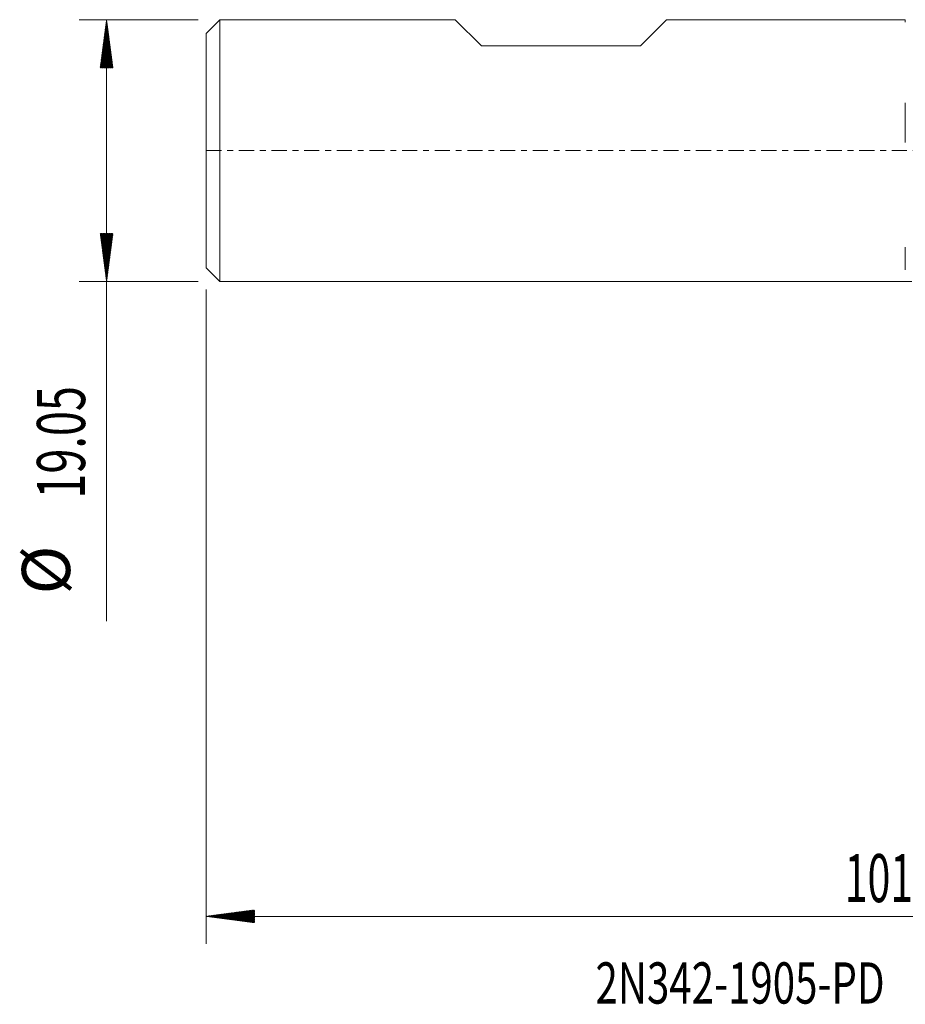
# Model space of a CAD drawing. Units: millimetres. Extents: x -65 to 64, y -62 to 36.
# Drawn here: x -65 to -1, y -62 to 10 of the extents above; entities that cross this region are included whole.
import ezdxf

# ---------------------------------------------------------------- set-up
doc = ezdxf.new("R2010")
doc.units = ezdxf.units.MM
doc.linetypes.add('CENTER', pattern=[47.5, 22, -8.5, 8.5, -8.5])
for name, color, linetype in [('SK1', 4, 'Continuous'), ('SK2', 7, 'Continuous'), ('SK4', 2, 'CENTER'), ('SK6', 5, 'Continuous')]:
    doc.layers.add(name, color=color, linetype=linetype)
doc.styles.add('iso_b_vert', font='simplex.shx')

msp = doc.modelspace()

# ---------------------------------------------------------------- hatches: boundary and pattern name
at = {"layer": 'SK2', "lineweight": 13}
h = msp.add_hatch(dxfattribs=at)
h.set_pattern_fill('ANSI31', color=256, scale=0.0062, style=0)
h.paths.add_polyline_path([(-58.85, 9.525), (-58.389, 6.025), (-59.311, 6.025)])
h = msp.add_hatch(dxfattribs=at)
h.set_pattern_fill('ANSI31', color=256, scale=0.0062, style=0)
h.paths.add_polyline_path([(-58.85, -9.525), (-59.311, -6.025), (-58.389, -6.025)])
h = msp.add_hatch(dxfattribs=at)
h.set_pattern_fill('ANSI31', color=256, scale=0.0062, style=0)
h.paths.add_polyline_path([(-51.6, -55.716), (-48.1, -55.255), (-48.1, -56.177)])

# ---------------------------------------------------------------- linework, layer by layer
at = {"layer": 'SK1', "lineweight": 18}
for p, q in [((-50.6, 9.525), (-51.6, 8.525)), ((-33.485, 9.525), (-50.6, 9.525)), ((-50.6, 9.525), (-50.6, -9.525)), ((-31.58, 7.62), (-33.485, 9.525)), ((-20.02, 7.62), (-18.115, 9.525)), ((-0.748, 9.525), (-18.115, 9.525)), ((-0.748, 9.525), (-0.748, 9.333)), ((-51.6, -8.525), (-51.6, 8.525)), ((-31.58, 7.62), (-20.02, 7.62)), ((-0.748, 3.484), (-0.748, 0.579)), ((-0.748, -7.027), (-0.748, -8.668)), ((-51.6, -8.525), (-50.6, -9.525)), ((-50.6, -9.525), (-0.284, -9.525))]:
    msp.add_line(p, q, dxfattribs=at)
at = {"layer": 'SK2', "lineweight": 18}
for p, q in [((-52.188, 9.525), (-60.85, 9.525)), ((-58.85, 9.525), (-58.85, -34.23)), ((-52.188, -9.525), (-60.85, -9.525)), ((-51.6, -10.113), (-51.6, -57.716)), ((50, -55.716), (-51.6, -55.716))]:
    msp.add_line(p, q, dxfattribs=at)
at = {"layer": 'SK4', "lineweight": 18, "ltscale": 0.05}
msp.add_line((-51.6, 0), (50, 0), dxfattribs=at)

# ---------------------------------------------------------------- texts
at = {"layer": 'SK2', "lineweight": 18, "char_height": 3.5, "attachment_point": 7, "rotation": 90, "line_spacing_factor": 1.084337, "style": 'iso_b_vert'}
for s, insert in [('\\W0.6864;19.05', (-60.415, -25.322)), ('%%c', (-60.415, -32.295))]:
    msp.add_mtext(s, dxfattribs=dict(at, insert=insert))
at = {"layer": 'SK2', "lineweight": 18, "insert": (-5.155, -54.683), "char_height": 3.5, "attachment_point": 7, "line_spacing_factor": 1.084337, "style": 'iso_b_vert'}
msp.add_mtext('\\W0.6261;101.6', dxfattribs=at)
at = {"layer": 'SK6', "lineweight": 18, "insert": (-23.286, -62.064), "char_height": 3, "attachment_point": 7, "line_spacing_factor": 1.084337, "style": 'iso_b_vert'}
msp.add_mtext('\\W0.7160;2N342-1905-PD       P2BM', dxfattribs=at)

doc.saveas('drawing.dxf')
